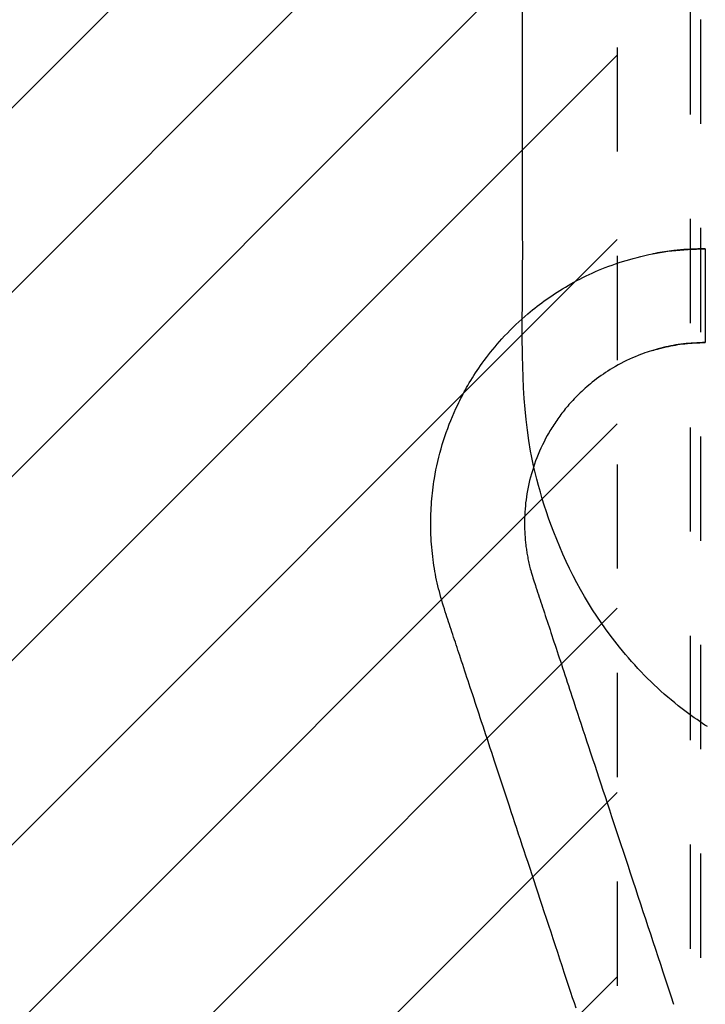
# Model space of a CAD drawing. Extents: x 75.9 to 109.2, y -40.2 to 7.7.
# Drawn here: x 94.8 to 95.4, y -21.4 to -20.5 of the extents above; entities that cross this region are included whole.
import ezdxf

# ---------------------------------------------------------------- set-up
doc = ezdxf.new("R2010")
doc.units = 0
doc.header["$MEASUREMENT"] = 0
doc.linetypes.add('DASHED', pattern=[0.2, 0.1, -0.1])
doc.layers.add('CK_LEVEL_1', color=7, linetype='CONTINUOUS')

msp = doc.modelspace()

# ---------------------------------------------------------------- linework, layer by layer
at = {"layer": 'CK_LEVEL_1', "color": 1, "linetype": 'DASHED'}
for p, q in [((95.32402, -15.11409), (95.32402, -26.95401)), ((95.39402, -19.87859), (95.39402, -23.81697)), ((95.40402, -19.8873), (95.40402, -23.8058))]:
    msp.add_line(p, q, dxfattribs=at)
at = {"layer": 'CK_LEVEL_1', "color": 3, "linetype": 'Continuous'}
for p, q in [((88.98513, -26.33017), (95.32402, -19.99128)), ((88.97789, -26.51418), (95.32402, -20.16806)), ((88.99921, -26.66965), (95.32402, -20.34483)), ((89.04635, -26.79928), (95.32402, -20.52161)), ((89.10888, -26.91352), (95.32402, -20.69839)), ((89.24527, -26.95392), (95.32402, -20.87516)), ((89.42204, -26.95392), (95.32402, -21.05194)), ((89.59882, -26.95392), (95.32402, -21.22872)), ((89.7756, -26.95392), (95.32402, -21.40549))]:
    msp.add_line(p, q, dxfattribs=at)
at = {"layer": 'CK_LEVEL_1', "color": 4, "linetype": 'DASHED'}
msp.add_line((95.40856, -20.7072), (95.40856, -20.7972), dxfattribs=at)
for points in [[(95.23294, -20.77459, 0), (95.23297, -20.76982, 0), (95.233, -20.76505, 0), (95.23303, -20.76028, 0), (95.23307, -20.75551, 0), (95.23311, -20.75075, 0), (95.23315, -20.74598, 0), (95.23318, -20.74121, 0), (95.23322, -20.73644, 0), (95.23325, -20.73167, 0), (95.23329, -20.72251, 0), (95.23331, -20.71335, 0), (95.23331, -20.70419, 0), (95.23329, -20.69503, 0), (95.23327, -20.68587, 0), (95.23324, -20.6767, 0), (95.23321, -20.66754, 0), (95.23318, -20.65838, 0), (95.23315, -20.64922, 0), (95.23312, -20.63546, 0), (95.2331, -20.62171, 0), (95.23309, -20.60795, 0), (95.2331, -20.5942, 0), (95.23311, -20.58045, 0), (95.23312, -20.56669, 0), (95.23314, -20.55294, 0), (95.23316, -20.53919, 0), (95.23317, -20.52543, 0), (95.23319, -20.50658, 0), (95.2332, -20.48772, 0), (95.2332, -20.46886, 0)], [(95.28462, -21.43578, 0), (95.28293, -21.43066, 0), (95.28128, -21.42565, 0), (95.27965, -21.42072, 0), (95.27804, -21.41586, 0), (95.27645, -21.41103, 0), (95.27486, -21.4062, 0), (95.27326, -21.40136, 0), (95.27117, -21.39505, 0), (95.26907, -21.38867, 0), (95.26695, -21.38225, 0), (95.26481, -21.37578, 0), (95.26267, -21.36928, 0), (95.26051, -21.36275, 0), (95.25836, -21.35622, 0), (95.2562, -21.34969, 0), (95.25405, -21.34316, 0), (95.25208, -21.33722, 0), (95.25013, -21.33129, 0), (95.24817, -21.32538, 0), (95.24622, -21.31948, 0), (95.24428, -21.31358, 0), (95.24233, -21.30769, 0), (95.24039, -21.3018, 0), (95.23844, -21.29591, 0), (95.2365, -21.29002, 0), (95.23474, -21.28468, 0), (95.23298, -21.27934, 0), (95.23121, -21.274, 0), (95.22945, -21.26866, 0), (95.22768, -21.26331, 0), (95.22592, -21.25796, 0), (95.22415, -21.25262, 0), (95.22239, -21.24727, 0), (95.22062, -21.24192, 0), (95.21904, -21.23714, 0), (95.21746, -21.23235, 0), (95.21588, -21.22757, 0), (95.2143, -21.22279, 0), (95.21273, -21.21801, 0), (95.21115, -21.21322, 0), (95.20957, -21.20844, 0), (95.20799, -21.20366, 0), (95.20641, -21.19888, 0), (95.20502, -21.19466, 0), (95.20362, -21.19043, 0), (95.20223, -21.18621, 0), (95.20083, -21.18199, 0), (95.19944, -21.17777, 0), (95.19805, -21.17355, 0), (95.19665, -21.16933, 0), (95.19526, -21.1651, 0), (95.19387, -21.16088, 0), (95.19266, -21.15722, 0), (95.19145, -21.15356, 0), (95.19024, -21.1499, 0), (95.18903, -21.14624, 0), (95.18782, -21.14258, 0), (95.18662, -21.13892, 0), (95.18541, -21.13526, 0), (95.1842, -21.1316, 0), (95.18299, -21.12794, 0), (95.18196, -21.12481, 0), (95.18092, -21.12168, 0), (95.17989, -21.11855, 0), (95.17885, -21.11542, 0), (95.17782, -21.11229, 0), (95.17679, -21.10917, 0), (95.17576, -21.10604, 0), (95.17472, -21.10291, 0), (95.17369, -21.09978, 0), (95.17287, -21.09727, 0), (95.17204, -21.09477, 0), (95.17122, -21.09226, 0), (95.17039, -21.08975, 0), (95.16957, -21.08725, 0), (95.16874, -21.08474, 0), (95.16791, -21.08224, 0), (95.16708, -21.07973, 0), (95.16625, -21.07723, 0), (95.16544, -21.07482, 0), (95.16464, -21.07241, 0), (95.16384, -21.07, 0), (95.16303, -21.06759, 0), (95.16223, -21.06518, 0), (95.16144, -21.06277, 0), (95.16064, -21.06035, 0), (95.15986, -21.05794, 0), (95.15908, -21.05552, 0), (95.15821, -21.05276, 0), (95.15735, -21.05, 0), (95.1565, -21.04723, 0), (95.15568, -21.04446, 0), (95.15488, -21.04168, 0), (95.1541, -21.0389, 0), (95.15335, -21.03611, 0), (95.15263, -21.03331, 0), (95.15194, -21.0305, 0), (95.15131, -21.02775, 0), (95.1507, -21.02499, 0), (95.15013, -21.02222, 0), (95.1496, -21.01945, 0), (95.14909, -21.01666, 0), (95.14862, -21.01388, 0), (95.14817, -21.01109, 0), (95.14776, -21.00829, 0), (95.14737, -21.00549, 0), (95.147, -21.00251, 0), (95.14665, -20.99953, 0), (95.14634, -20.99654, 0), (95.14607, -20.99355, 0), (95.14582, -20.99056, 0), (95.14561, -20.98757, 0), (95.14543, -20.98457, 0), (95.14529, -20.98157, 0), (95.14518, -20.97857, 0), (95.14511, -20.97571, 0), (95.14508, -20.97284, 0), (95.14507, -20.96997, 0), (95.14509, -20.96711, 0), (95.14515, -20.96424, 0), (95.14523, -20.96138, 0), (95.14535, -20.95851, 0), (95.1455, -20.95565, 0), (95.14568, -20.95279, 0), (95.14588, -20.94998, 0), (95.14612, -20.94717, 0), (95.14639, -20.94436, 0), (95.14668, -20.94156, 0), (95.14701, -20.93876, 0), (95.14736, -20.93597, 0), (95.14775, -20.93318, 0), (95.14817, -20.93039, 0), (95.14861, -20.92761, 0), (95.14933, -20.9235, 0), (95.15011, -20.9194, 0), (95.15096, -20.91532, 0), (95.15187, -20.91125, 0), (95.15285, -20.90719, 0), (95.15389, -20.90315, 0), (95.15499, -20.89913, 0), (95.15616, -20.89513, 0), (95.15739, -20.89114, 0), (95.15866, -20.88724, 0), (95.16, -20.88335, 0), (95.16139, -20.87949, 0), (95.16284, -20.87565, 0), (95.16435, -20.87184, 0), (95.16592, -20.86804, 0), (95.16755, -20.86428, 0), (95.16923, -20.86054, 0), (95.17098, -20.85682, 0), (95.17198, -20.85474, 0), (95.17301, -20.85267, 0), (95.17405, -20.85061, 0), (95.17511, -20.84855, 0), (95.17619, -20.84651, 0), (95.17729, -20.84447, 0), (95.1784, -20.84245, 0), (95.17954, -20.84043, 0), (95.18069, -20.83843, 0), (95.18212, -20.83599, 0), (95.18357, -20.83357, 0), (95.18505, -20.83116, 0), (95.18656, -20.82877, 0), (95.1881, -20.8264, 0), (95.18965, -20.82404, 0), (95.19124, -20.8217, 0), (95.19285, -20.81937, 0), (95.19448, -20.81707, 0), (95.19645, -20.81437, 0), (95.19845, -20.81169, 0), (95.20048, -20.80904, 0), (95.20255, -20.80642, 0), (95.20465, -20.80382, 0), (95.20679, -20.80125, 0), (95.20895, -20.79871, 0), (95.21115, -20.79619, 0), (95.21338, -20.7937, 0), (95.216, -20.79087, 0), (95.21865, -20.78807, 0), (95.22134, -20.78531, 0), (95.22408, -20.7826, 0), (95.22685, -20.77992, 0), (95.22966, -20.77728, 0), (95.23251, -20.77468, 0), (95.2354, -20.77213, 0), (95.23833, -20.76962, 0), (95.24052, -20.76778, 0), (95.24273, -20.76597, 0), (95.24495, -20.76419, 0), (95.2472, -20.76242, 0), (95.24947, -20.76069, 0), (95.25175, -20.75897, 0), (95.25406, -20.75728, 0), (95.25638, -20.75562, 0), (95.25872, -20.75398, 0), (95.26126, -20.75224, 0), (95.26383, -20.75053, 0), (95.26641, -20.74885, 0), (95.26902, -20.74719, 0), (95.27164, -20.74557, 0), (95.27429, -20.74398, 0), (95.27695, -20.74243, 0), (95.27963, -20.7409, 0), (95.28233, -20.7394, 0), (95.28525, -20.73783, 0), (95.28819, -20.7363, 0), (95.29115, -20.73481, 0), (95.29413, -20.73335, 0), (95.29712, -20.73193, 0), (95.30013, -20.73055, 0), (95.30316, -20.7292, 0), (95.3062, -20.7279, 0), (95.30926, -20.72664, 0), (95.31255, -20.72533, 0), (95.31585, -20.72407, 0), (95.31916, -20.72285, 0), (95.3225, -20.72168, 0), (95.32585, -20.72055, 0), (95.32922, -20.71946, 0), (95.33261, -20.71841, 0), (95.33602, -20.71741, 0), (95.33945, -20.71646, 0), (95.34313, -20.71548, 0), (95.34682, -20.71456, 0), (95.35053, -20.71369, 0), (95.35424, -20.71287, 0), (95.35795, -20.71211, 0), (95.36166, -20.71141, 0), (95.36535, -20.71076, 0), (95.36903, -20.71019, 0), (95.37268, -20.70967, 0), (95.37653, -20.7092, 0), (95.38036, -20.7088, 0), (95.3842, -20.70846, 0), (95.38807, -20.70816, 0), (95.39199, -20.70792, 0), (95.39598, -20.7077, 0), (95.40006, -20.70752, 0), (95.40425, -20.70735, 0), (95.40857, -20.7072, 0)], [(95.40856, -20.7072, 0), (95.40494, -20.70731, 0), (95.40142, -20.70742, 0), (95.398, -20.70755, 0), (95.39465, -20.7077, 0), (95.39136, -20.70788, 0), (95.38811, -20.70808, 0), (95.38489, -20.70833, 0), (95.38166, -20.70861, 0), (95.37843, -20.70894, 0), (95.3762, -20.7092, 0), (95.37397, -20.70948, 0), (95.37172, -20.70979, 0), (95.36946, -20.71012, 0), (95.3672, -20.71047, 0), (95.36493, -20.71084, 0), (95.36266, -20.71124, 0), (95.36038, -20.71166, 0), (95.35811, -20.71209, 0)], [(95.24379, -20.91536, 0), (95.24345, -20.9138, 0), (95.24311, -20.91224, 0), (95.24278, -20.91068, 0), (95.24246, -20.90912, 0), (95.24215, -20.90755, 0), (95.24184, -20.90599, 0), (95.24154, -20.90442, 0), (95.24124, -20.90285, 0), (95.24095, -20.90128, 0), (95.23926, -20.89128, 0), (95.23783, -20.88122, 0), (95.23662, -20.87113, 0), (95.23563, -20.861, 0), (95.23483, -20.85084, 0), (95.2342, -20.84066, 0), (95.23372, -20.83046, 0), (95.23337, -20.82026, 0), (95.23314, -20.81005, 0), (95.23307, -20.80611, 0), (95.23302, -20.80217, 0), (95.23298, -20.79823, 0), (95.23295, -20.79429, 0), (95.23294, -20.79035, 0), (95.23293, -20.78641, 0), (95.23293, -20.78247, 0), (95.23293, -20.77853, 0), (95.23294, -20.77459, 0)], [(95.40857, -20.7972, 0), (95.40573, -20.7973, 0), (95.40298, -20.79741, 0), (95.4003, -20.79753, 0), (95.39769, -20.79767, 0), (95.39511, -20.79783, 0), (95.39257, -20.79802, 0), (95.39005, -20.79825, 0), (95.38754, -20.79851, 0), (95.38501, -20.79882, 0), (95.38264, -20.79915, 0), (95.38026, -20.79952, 0), (95.37787, -20.79993, 0), (95.37546, -20.80039, 0), (95.37306, -20.80088, 0), (95.37065, -20.8014, 0), (95.36825, -20.80196, 0), (95.36586, -20.80256, 0), (95.36347, -20.80318, 0), (95.36128, -20.80379, 0), (95.3591, -20.80442, 0), (95.35694, -20.80508, 0), (95.35478, -20.80576, 0), (95.35264, -20.80647, 0), (95.35051, -20.80721, 0), (95.34839, -20.80798, 0), (95.34628, -20.80877, 0), (95.34418, -20.8096, 0), (95.34136, -20.81075, 0), (95.33856, -20.81195, 0), (95.33579, -20.81321, 0), (95.33303, -20.81451, 0), (95.33029, -20.81586, 0), (95.32758, -20.81726, 0), (95.3249, -20.81871, 0), (95.32224, -20.8202, 0), (95.31961, -20.82174, 0), (95.31735, -20.82312, 0), (95.31512, -20.82452, 0), (95.31291, -20.82596, 0), (95.31072, -20.82743, 0), (95.30855, -20.82894, 0), (95.30641, -20.83048, 0), (95.30429, -20.83205, 0), (95.3022, -20.83365, 0), (95.30013, -20.83529, 0), (95.2984, -20.83669, 0), (95.29669, -20.83812, 0), (95.29499, -20.83956, 0), (95.29332, -20.84103, 0), (95.29166, -20.84252, 0), (95.29003, -20.84404, 0), (95.28841, -20.84557, 0), (95.28681, -20.84712, 0), (95.28523, -20.84869, 0), (95.28395, -20.85, 0), (95.28268, -20.85132, 0), (95.28143, -20.85266, 0), (95.28019, -20.854, 0), (95.27896, -20.85537, 0), (95.27775, -20.85674, 0), (95.27655, -20.85813, 0), (95.27537, -20.85953, 0), (95.2742, -20.86094, 0), (95.27312, -20.86227, 0), (95.27206, -20.86361, 0), (95.271, -20.86497, 0), (95.26996, -20.86633, 0), (95.26894, -20.86771, 0), (95.26793, -20.86909, 0), (95.26693, -20.87049, 0), (95.26595, -20.87189, 0), (95.26498, -20.87331, 0), (95.26403, -20.87472, 0), (95.2631, -20.87615, 0), (95.26218, -20.87758, 0), (95.26127, -20.87902, 0), (95.26038, -20.88047, 0), (95.2595, -20.88193, 0), (95.25864, -20.88339, 0), (95.25779, -20.88487, 0), (95.25696, -20.88635, 0), (95.25536, -20.88931, 0), (95.25381, -20.8923, 0), (95.25232, -20.89531, 0), (95.25089, -20.89836, 0), (95.24952, -20.90143, 0), (95.2482, -20.90453, 0), (95.24695, -20.90765, 0), (95.24575, -20.9108, 0), (95.24462, -20.91397, 0), (95.24358, -20.91706, 0), (95.2426, -20.92017, 0), (95.24168, -20.92329, 0), (95.24082, -20.92644, 0), (95.24001, -20.92959, 0), (95.23927, -20.93276, 0), (95.23858, -20.93595, 0), (95.23796, -20.93915, 0), (95.2374, -20.94236, 0), (95.23694, -20.94524, 0), (95.23654, -20.94814, 0), (95.23618, -20.95104, 0), (95.23588, -20.95394, 0), (95.23562, -20.95685, 0), (95.23541, -20.95977, 0), (95.23525, -20.96268, 0), (95.23514, -20.9656, 0), (95.23508, -20.96852, 0), (95.23507, -20.97109, 0), (95.23509, -20.97365, 0), (95.23515, -20.9762, 0), (95.23525, -20.97876, 0), (95.23539, -20.98132, 0), (95.23557, -20.98387, 0), (95.23578, -20.98642, 0), (95.23603, -20.98897, 0), (95.23632, -20.99151, 0), (95.23648, -20.99281, 0), (95.23665, -20.9941, 0), (95.23683, -20.99539, 0), (95.23702, -20.99668, 0), (95.23722, -20.99797, 0), (95.23743, -20.99926, 0), (95.23765, -21.00054, 0), (95.23788, -21.00183, 0), (95.23812, -21.00311, 0), (95.23839, -21.00453, 0), (95.23868, -21.00594, 0), (95.23898, -21.00735, 0), (95.23929, -21.00876, 0), (95.23961, -21.01016, 0), (95.23994, -21.01157, 0), (95.24029, -21.01296, 0), (95.24065, -21.01436, 0), (95.24102, -21.01575, 0), (95.24153, -21.01757, 0), (95.24205, -21.01939, 0), (95.2426, -21.02119, 0), (95.24316, -21.023, 0), (95.24373, -21.0248, 0), (95.24431, -21.0266, 0), (95.2449, -21.02839, 0), (95.24549, -21.03019, 0), (95.24609, -21.03198, 0), (95.24688, -21.03438, 0), (95.24768, -21.03678, 0), (95.24847, -21.03918, 0), (95.24926, -21.04158, 0), (95.25005, -21.04397, 0), (95.25084, -21.04637, 0), (95.25163, -21.04877, 0), (95.25242, -21.05117, 0), (95.25322, -21.05357, 0), (95.25412, -21.0563, 0), (95.25502, -21.05904, 0), (95.25592, -21.06178, 0), (95.25683, -21.06451, 0), (95.25773, -21.06725, 0), (95.25863, -21.06998, 0), (95.25954, -21.07272, 0), (95.26044, -21.07545, 0), (95.26134, -21.07819, 0), (95.26236, -21.08126, 0), (95.26337, -21.08434, 0), (95.26439, -21.08741, 0), (95.2654, -21.09048, 0), (95.26642, -21.09355, 0), (95.26743, -21.09663, 0), (95.26845, -21.0997, 0), (95.26946, -21.10277, 0), (95.27047, -21.10585, 0), (95.2716, -21.10926, 0), (95.27273, -21.11267, 0), (95.27385, -21.11608, 0), (95.27498, -21.11949, 0), (95.2761, -21.1229, 0), (95.27723, -21.12631, 0), (95.27836, -21.12972, 0), (95.27948, -21.13313, 0), (95.28061, -21.13654, 0), (95.28237, -21.14188, 0), (95.28413, -21.14722, 0), (95.2859, -21.15256, 0), (95.28766, -21.1579, 0), (95.28942, -21.16324, 0), (95.29119, -21.16858, 0), (95.29295, -21.17392, 0), (95.29471, -21.17927, 0), (95.29648, -21.18461, 0), (95.29846, -21.19061, 0), (95.30044, -21.19662, 0), (95.30243, -21.20263, 0), (95.30441, -21.20863, 0), (95.30639, -21.21464, 0), (95.30837, -21.22064, 0), (95.31035, -21.22664, 0), (95.31233, -21.23264, 0), (95.31431, -21.23863, 0), (95.31651, -21.24528, 0), (95.3187, -21.25193, 0), (95.3209, -21.25857, 0), (95.32309, -21.26522, 0), (95.32529, -21.27188, 0), (95.32749, -21.27854, 0), (95.32969, -21.28521, 0), (95.3319, -21.2919, 0), (95.33411, -21.2986, 0), (95.33655, -21.30598, 0), (95.33899, -21.31337, 0), (95.34143, -21.32077, 0), (95.34387, -21.32815, 0), (95.3463, -21.33551, 0), (95.34871, -21.34283, 0), (95.35112, -21.35012, 0), (95.35351, -21.35735, 0), (95.35587, -21.36452, 0), (95.35827, -21.37178, 0), (95.36066, -21.37901, 0), (95.36304, -21.38623, 0), (95.36544, -21.39351, 0), (95.36787, -21.40086, 0), (95.37034, -21.40835, 0), (95.37287, -21.416, 0), (95.37546, -21.42385, 0), (95.37814, -21.43196, 0)], [(95.35811, -20.80472, 0), (95.35902, -20.80444, 0), (95.35993, -20.80418, 0), (95.36084, -20.80391, 0), (95.36175, -20.80366, 0), (95.36266, -20.8034, 0), (95.36358, -20.80315, 0), (95.3645, -20.80291, 0), (95.36542, -20.80267, 0), (95.36634, -20.80244, 0), (95.3686, -20.80188, 0), (95.37086, -20.80136, 0), (95.37314, -20.80086, 0), (95.37542, -20.8004, 0), (95.37769, -20.79997, 0), (95.37997, -20.79957, 0), (95.38223, -20.79921, 0), (95.38448, -20.79888, 0), (95.38672, -20.79859, 0), (95.38906, -20.79833, 0), (95.3914, -20.7981, 0), (95.39373, -20.79791, 0), (95.39609, -20.79774, 0), (95.39848, -20.7976, 0), (95.4009, -20.79748, 0), (95.40339, -20.79738, 0), (95.40593, -20.79728, 0), (95.40856, -20.7972, 0)], [(95.41063, -21.1656, 0), (95.40826, -21.16407, 0), (95.40591, -21.16252, 0), (95.40325, -21.16073, 0), (95.40061, -21.15892, 0), (95.39799, -21.15709, 0), (95.39539, -21.15523, 0), (95.3928, -21.15334, 0), (95.39023, -21.15144, 0), (95.38768, -21.1495, 0), (95.38514, -21.14755, 0), (95.38262, -21.14556, 0), (95.37922, -21.14283, 0), (95.37585, -21.14006, 0), (95.37251, -21.13723, 0), (95.3692, -21.13437, 0), (95.36592, -21.13145, 0), (95.36267, -21.1285, 0), (95.35946, -21.1255, 0), (95.35628, -21.12245, 0), (95.35313, -21.11936, 0), (95.35, -21.11621, 0), (95.34689, -21.113, 0), (95.34383, -21.10976, 0), (95.3408, -21.10647, 0), (95.33781, -21.10315, 0), (95.33485, -21.09978, 0), (95.33193, -21.09637, 0), (95.32904, -21.09292, 0), (95.32619, -21.08943, 0), (95.32163, -21.08367, 0), (95.31716, -21.07782, 0), (95.31279, -21.07186, 0), (95.30852, -21.06581, 0), (95.30436, -21.05966, 0), (95.30031, -21.05343, 0), (95.29637, -21.04711, 0), (95.29254, -21.0407, 0), (95.28884, -21.03421, 0), (95.28521, -21.02757, 0), (95.2817, -21.02084, 0), (95.27832, -21.01405, 0), (95.27505, -21.00717, 0), (95.2719, -21.00023, 0), (95.26887, -20.99322, 0), (95.26595, -20.98614, 0), (95.26313, -20.97899, 0), (95.26043, -20.97178, 0), (95.25823, -20.96566, 0), (95.25611, -20.9595, 0), (95.25408, -20.95329, 0), (95.25213, -20.94705, 0), (95.25027, -20.94078, 0), (95.2485, -20.93447, 0), (95.24683, -20.92813, 0), (95.24526, -20.92176, 0), (95.24379, -20.91536, 0)]]:
    msp.add_polyline3d(points, dxfattribs=at)

doc.saveas('drawing.dxf')
